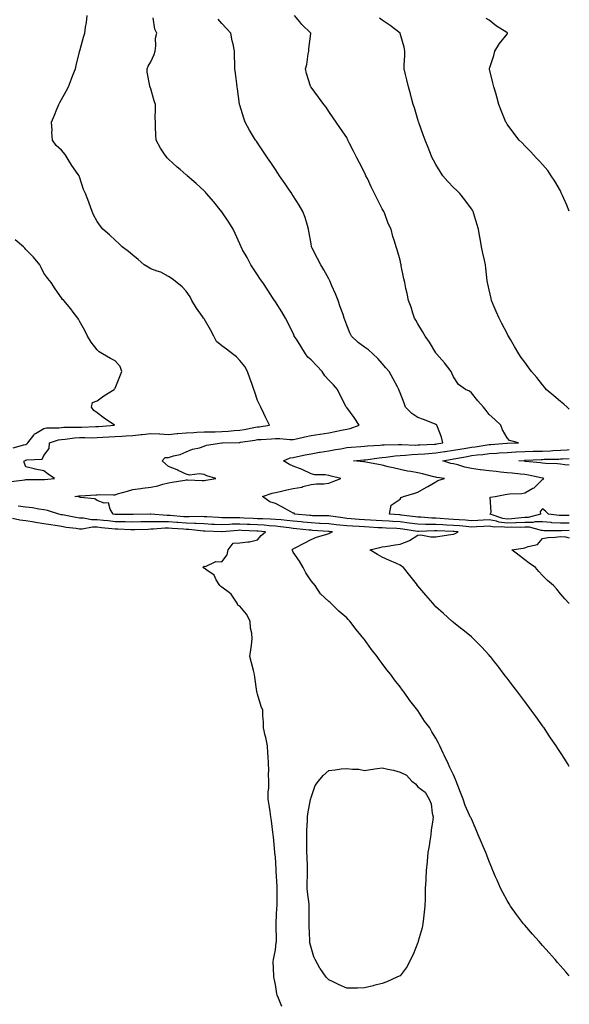
# Model space of a CAD drawing. Units: inches. Extents: x 1013363 to 1016003, y 7308458 to 7311098.
# Drawn here: x 1015695 to 1016003, y 7308807 to 7309360 of the extents above; entities that cross this region are included whole.
import ezdxf

# ---------------------------------------------------------------- set-up
doc = ezdxf.new("R2010")
doc.units = ezdxf.units.IN
doc.header["$MEASUREMENT"] = 0
doc.layers.add('Contour_10137308', color=7, linetype='Continuous', true_color=0x4470a4)

msp = doc.modelspace()

# ---------------------------------------------------------------- linework, layer by layer
at = {"layer": 'Contour_10137308'}
for points in [[(1015689.66, 7309100.31, 3194), (1015697.38, 7309101.25, 3194), (1015698.05, 7309101.3, 3194), (1015698.67, 7309101.3, 3194), (1015707.53, 7309101.4, 3194), (1015708.05, 7309101.41, 3194), (1015708.52, 7309101.45, 3194), (1015714.02, 7309101.92, 3194), (1015710.56, 7309104.43, 3194), (1015708.05, 7309106.22, 3194), (1015703.28, 7309107.15, 3194), (1015702.58, 7309107.39, 3194), (1015698.05, 7309108.48, 3194), (1015697.01, 7309110.88, 3194), (1015697, 7309111.92, 3194), (1015697.85, 7309112.12, 3194), (1015698.05, 7309112.17, 3194), (1015698.5, 7309112.37, 3194), (1015707.19, 7309112.78, 3194), (1015708.05, 7309114.94, 3194), (1015711.15, 7309118.82, 3194), (1015711.32, 7309121.92, 3194), (1015716.38, 7309123.59, 3194), (1015718.05, 7309123.83, 3194), (1015720.11, 7309123.98, 3194), (1015725.27, 7309124.7, 3194), (1015728.05, 7309124.87, 3194), (1015731.04, 7309124.91, 3194), (1015735.14, 7309124.83, 3194), (1015738.05, 7309124.87, 3194), (1015741.24, 7309125.11, 3194), (1015744.63, 7309125.34, 3194), (1015748.05, 7309125.6, 3194), (1015751.89, 7309125.76, 3194), (1015754.11, 7309125.86, 3194), (1015758.05, 7309126.01, 3194), (1015762.69, 7309126.56, 3194), (1015763.32, 7309126.65, 3194), (1015768.05, 7309127.16, 3194), (1015773.01, 7309126.96, 3194), (1015773.09, 7309126.96, 3194), (1015778.05, 7309126.71, 3194), (1015782.85, 7309127.12, 3194), (1015783.26, 7309127.13, 3194), (1015788.05, 7309127.51, 3194), (1015792.22, 7309127.75, 3194), (1015794.01, 7309127.88, 3194), (1015798.05, 7309128.12, 3194), (1015801.78, 7309128.19, 3194), (1015804.3, 7309128.17, 3194), (1015808.05, 7309128.24, 3194), (1015811.52, 7309128.45, 3194), (1015814.92, 7309128.8, 3194), (1015818.05, 7309129.01, 3194), (1015820.54, 7309129.43, 3194), (1015826.83, 7309130.7, 3194), (1015828.05, 7309130.92, 3194), (1015828.96, 7309131.01, 3194), (1015834.78, 7309131.92, 3194), (1015832.54, 7309136.41, 3194), (1015831.6, 7309138.37, 3194), (1015829.87, 7309141.92, 3194), (1015829.24, 7309143.11, 3194), (1015828.05, 7309145.71, 3194), (1015826.45, 7309150.32, 3194), (1015825.89, 7309151.92, 3194), (1015824.75, 7309155.22, 3194), (1015823.87, 7309157.74, 3194), (1015822.42, 7309161.92, 3194), (1015820.93, 7309164.8, 3194), (1015818.05, 7309168.25, 3194), (1015816.29, 7309170.16, 3194), (1015813.88, 7309171.92, 3194), (1015810.59, 7309174.46, 3194), (1015808.05, 7309176.45, 3194), (1015805, 7309178.87, 3194), (1015803.42, 7309181.92, 3194), (1015801.59, 7309185.46, 3194), (1015798.05, 7309191.52, 3194), (1015797.88, 7309191.75, 3194), (1015797.78, 7309191.92, 3194), (1015797.12, 7309192.85, 3194), (1015793.69, 7309197.56, 3194), (1015791.13, 7309201.92, 3194), (1015790.13, 7309204, 3194), (1015788.05, 7309207.16, 3194), (1015785.71, 7309209.58, 3194), (1015782.71, 7309211.92, 3194), (1015780.11, 7309213.98, 3194), (1015778.05, 7309215.37, 3194), (1015773.83, 7309217.7, 3194), (1015771.64, 7309218.33, 3194), (1015768.05, 7309219.73, 3194), (1015766.66, 7309220.53, 3194), (1015764.44, 7309221.92, 3194), (1015761.09, 7309224.96, 3194), (1015758.05, 7309227.26, 3194), (1015755.51, 7309229.38, 3194), (1015752.11, 7309231.92, 3194), (1015750.09, 7309233.96, 3194), (1015748.05, 7309235.8, 3194), (1015744.86, 7309238.73, 3194), (1015741.28, 7309241.92, 3194), (1015739.82, 7309243.69, 3194), (1015738.05, 7309246.3, 3194), (1015736.03, 7309249.9, 3194), (1015735.21, 7309251.92, 3194), (1015733.51, 7309256.46, 3194), (1015733.26, 7309257.13, 3194), (1015731.47, 7309261.92, 3194), (1015730.36, 7309264.23, 3194), (1015728.05, 7309271.33, 3194), (1015727.89, 7309271.76, 3194), (1015727.82, 7309271.92, 3194), (1015727.29, 7309272.68, 3194), (1015723.76, 7309277.63, 3194), (1015721.23, 7309281.92, 3194), (1015719.96, 7309283.83, 3194), (1015718.05, 7309286.18, 3194), (1015715.08, 7309288.95, 3194), (1015712.97, 7309291.92, 3194), (1015712.57, 7309296.44, 3194), (1015712.68, 7309297.29, 3194), (1015712.41, 7309301.92, 3194), (1015714.1, 7309305.87, 3194), (1015715.42, 7309309.29, 3194), (1015716.49, 7309311.92, 3194), (1015717.03, 7309312.94, 3194), (1015718.05, 7309314.72, 3194), (1015720.65, 7309319.32, 3194), (1015721.85, 7309321.92, 3194), (1015723.67, 7309326.3, 3194), (1015724.43, 7309328.3, 3194), (1015725.85, 7309331.92, 3194), (1015726.23, 7309333.74, 3194), (1015728.05, 7309341.43, 3194), (1015728.16, 7309341.92, 3194), (1015728.22, 7309342.09, 3194), (1015730.34, 7309349.63, 3194), (1015731.11, 7309351.92, 3194), (1015731.52, 7309355.39, 3194), (1015732.03, 7309357.94, 3194), (1015732.43, 7309361.92, 3194)], [(1016003, 7308940.17, 3193), (1016002.01, 7308941.92, 3193), (1016000.44, 7308944.31, 3193), (1015998.05, 7308948.07, 3193), (1015996.55, 7308950.42, 3193), (1015995.62, 7308951.92, 3193), (1015992.54, 7308956.41, 3193), (1015990.46, 7308959.51, 3193), (1015988.83, 7308961.92, 3193), (1015988.51, 7308962.38, 3193), (1015988.05, 7308963.01, 3193), (1015984.33, 7308968.2, 3193), (1015981.68, 7308971.92, 3193), (1015980.13, 7308974, 3193), (1015978.05, 7308976.8, 3193), (1015975.86, 7308979.73, 3193), (1015974.2, 7308981.92, 3193), (1015971.54, 7308985.41, 3193), (1015968.05, 7308989.92, 3193), (1015967.18, 7308991.05, 3193), (1015966.51, 7308991.92, 3193), (1015962.81, 7308996.68, 3193), (1015961.01, 7308998.96, 3193), (1015958.69, 7309001.92, 3193), (1015958.41, 7309002.28, 3193), (1015958.05, 7309002.72, 3193), (1015953.64, 7309007.51, 3193), (1015949.31, 7309011.92, 3193), (1015948.68, 7309012.55, 3193), (1015948.05, 7309013.13, 3193), (1015943.19, 7309017.06, 3193), (1015941.98, 7309017.99, 3193), (1015938.05, 7309021.06, 3193), (1015937.6, 7309021.47, 3193), (1015937.09, 7309021.92, 3193), (1015932.3, 7309026.17, 3193), (1015928.05, 7309029.89, 3193), (1015927.12, 7309030.99, 3193), (1015926.34, 7309031.92, 3193), (1015922.53, 7309036.4, 3193), (1015918.05, 7309041.71, 3193), (1015917.95, 7309041.82, 3193), (1015917.88, 7309041.92, 3193), (1015917.25, 7309042.72, 3193), (1015913.55, 7309047.42, 3193), (1015909.92, 7309051.92, 3193), (1015908.91, 7309052.78, 3193), (1015908.05, 7309053.28, 3193), (1015905.55, 7309054.42, 3193), (1015902.11, 7309055.98, 3193), (1015898.05, 7309057.82, 3193), (1015895.34, 7309059.21, 3193), (1015890.96, 7309061.92, 3193), (1015896.75, 7309063.22, 3193), (1015898.05, 7309063.49, 3193), (1015899.91, 7309063.78, 3193), (1015905.28, 7309064.69, 3193), (1015908.05, 7309065.08, 3193), (1015913.02, 7309066.95, 3193), (1015913.26, 7309067.13, 3193), (1015918.05, 7309070.2, 3193), (1015919.68, 7309070.29, 3193), (1015925.28, 7309069.15, 3193), (1015928.05, 7309069.23, 3193), (1015930.38, 7309069.59, 3193), (1015936.6, 7309070.47, 3193), (1015938.05, 7309070.69, 3193), (1015938.99, 7309070.98, 3193), (1015940.67, 7309071.92, 3193), (1015938.31, 7309072.18, 3193), (1015938.05, 7309072.2, 3193), (1015937.76, 7309072.21, 3193), (1015928.65, 7309072.52, 3193), (1015928.05, 7309072.55, 3193), (1015927.41, 7309072.56, 3193), (1015918.32, 7309072.19, 3193), (1015918.05, 7309072.2, 3193), (1015917.73, 7309072.24, 3193), (1015909.66, 7309073.53, 3193), (1015908.05, 7309073.76, 3193), (1015906.12, 7309073.85, 3193), (1015900.19, 7309074.06, 3193), (1015898.05, 7309074.18, 3193), (1015895.66, 7309074.31, 3193), (1015890.71, 7309074.58, 3193), (1015888.05, 7309074.73, 3193), (1015885.05, 7309074.92, 3193), (1015881.23, 7309075.1, 3193), (1015878.05, 7309075.31, 3193), (1015874.19, 7309075.78, 3193), (1015872.12, 7309075.99, 3193), (1015868.05, 7309076.52, 3193), (1015863.24, 7309076.73, 3193), (1015862.89, 7309076.76, 3193), (1015858.05, 7309076.97, 3193), (1015853.55, 7309077.42, 3193), (1015852.45, 7309077.52, 3193), (1015848.05, 7309077.95, 3193), (1015844.5, 7309078.37, 3193), (1015841.33, 7309078.64, 3193), (1015838.05, 7309079.01, 3193), (1015835.3, 7309079.17, 3193), (1015830.74, 7309079.23, 3193), (1015828.05, 7309079.38, 3193), (1015825.63, 7309079.5, 3193), (1015820.25, 7309079.72, 3193), (1015818.05, 7309079.83, 3193), (1015815.9, 7309079.77, 3193), (1015810.04, 7309079.93, 3193), (1015808.05, 7309079.87, 3193), (1015806.09, 7309079.96, 3193), (1015799.55, 7309080.42, 3193), (1015798.05, 7309080.48, 3193), (1015796.68, 7309080.55, 3193), (1015789.64, 7309080.33, 3193), (1015788.05, 7309080.4, 3193), (1015786.62, 7309080.49, 3193), (1015778.89, 7309081.08, 3193), (1015778.05, 7309081.14, 3193), (1015777.27, 7309081.14, 3193), (1015768.13, 7309081.92, 3193), (1015768.05, 7309081.97, 3193), (1015768, 7309081.97, 3193), (1015767.72, 7309081.92, 3193), (1015758.26, 7309081.71, 3193), (1015758.05, 7309081.71, 3193), (1015757.84, 7309081.71, 3193), (1015748.17, 7309081.8, 3193), (1015748.05, 7309081.8, 3193), (1015747.94, 7309081.81, 3193), (1015747.05, 7309081.92, 3193), (1015745.25, 7309084.72, 3193), (1015744.35, 7309088.22, 3193), (1015741.93, 7309088.04, 3193), (1015738.05, 7309089.63, 3193), (1015736.65, 7309090.52, 3193), (1015728.67, 7309091.3, 3193), (1015728.05, 7309091.49, 3193), (1015727.73, 7309091.6, 3193), (1015725.41, 7309091.92, 3193), (1015727.77, 7309092.2, 3193), (1015728.05, 7309092.24, 3193), (1015728.4, 7309092.27, 3193), (1015737.21, 7309092.76, 3193), (1015738.05, 7309092.83, 3193), (1015739.04, 7309092.91, 3193), (1015747.21, 7309092.76, 3193), (1015748.05, 7309092.84, 3193), (1015749.37, 7309093.24, 3193), (1015755.1, 7309094.87, 3193), (1015758.05, 7309095.81, 3193), (1015762.45, 7309096.32, 3193), (1015763.51, 7309096.46, 3193), (1015768.05, 7309096.99, 3193), (1015772.06, 7309097.91, 3193), (1015774.85, 7309098.72, 3193), (1015778.05, 7309099.53, 3193), (1015780.07, 7309099.9, 3193), (1015787.17, 7309101.04, 3193), (1015788.05, 7309101.2, 3193), (1015788.7, 7309101.27, 3193), (1015796.95, 7309100.82, 3193), (1015798.05, 7309100.89, 3193), (1015798.93, 7309101.04, 3193), (1015804.68, 7309101.92, 3193), (1015799.54, 7309103.41, 3193), (1015798.05, 7309104.14, 3193), (1015795.41, 7309104.56, 3193), (1015789.92, 7309103.8, 3193), (1015788.05, 7309104.44, 3193), (1015783.49, 7309106.48, 3193), (1015782.9, 7309106.77, 3193), (1015778.05, 7309108.6, 3193), (1015776.3, 7309110.17, 3193), (1015774.52, 7309111.92, 3193), (1015776.21, 7309113.76, 3193), (1015778.05, 7309113.8, 3193), (1015780.78, 7309114.65, 3193), (1015784.58, 7309115.39, 3193), (1015788.05, 7309116.93, 3193), (1015791.54, 7309118.43, 3193), (1015795.37, 7309119.24, 3193), (1015798.05, 7309120.08, 3193), (1015799.34, 7309120.63, 3193), (1015808.02, 7309121.89, 3193), (1015808.05, 7309121.9, 3193), (1015808.07, 7309121.9, 3193), (1015808.27, 7309121.92, 3193), (1015817.78, 7309122.19, 3193), (1015818.05, 7309122.21, 3193), (1015818.4, 7309122.27, 3193), (1015826.52, 7309123.45, 3193), (1015828.05, 7309123.74, 3193), (1015830.05, 7309123.92, 3193), (1015835.81, 7309124.16, 3193), (1015838.05, 7309124.4, 3193), (1015840.59, 7309124.46, 3193), (1015846.17, 7309123.8, 3193), (1015848.05, 7309123.85, 3193), (1015850.55, 7309124.42, 3193), (1015854.6, 7309125.37, 3193), (1015858.05, 7309126.13, 3193), (1015862.93, 7309126.8, 3193), (1015863.16, 7309126.81, 3193), (1015868.05, 7309127.6, 3193), (1015871.59, 7309128.38, 3193), (1015875.14, 7309129.01, 3193), (1015878.05, 7309129.6, 3193), (1015879.93, 7309130.04, 3193), (1015884.99, 7309131.92, 3193), (1015882.26, 7309136.13, 3193), (1015878.05, 7309141.71, 3193), (1015877.94, 7309141.81, 3193), (1015877.87, 7309141.92, 3193), (1015877.72, 7309142.25, 3193), (1015874.56, 7309148.43, 3193), (1015872.98, 7309151.92, 3193), (1015870.59, 7309154.46, 3193), (1015868.05, 7309157.16, 3193), (1015865.76, 7309159.63, 3193), (1015864.38, 7309161.92, 3193), (1015861.24, 7309165.11, 3193), (1015858.05, 7309168.53, 3193), (1015856.22, 7309170.09, 3193), (1015854.95, 7309171.92, 3193), (1015852.39, 7309176.26, 3193), (1015849.8, 7309180.17, 3193), (1015848.67, 7309181.92, 3193), (1015848.5, 7309182.37, 3193), (1015848.05, 7309183.35, 3193), (1015845.25, 7309189.12, 3193), (1015843.67, 7309191.92, 3193), (1015841.62, 7309195.49, 3193), (1015838.05, 7309201.12, 3193), (1015837.72, 7309201.59, 3193), (1015837.52, 7309201.92, 3193), (1015836.48, 7309203.49, 3193), (1015833.74, 7309207.61, 3193), (1015830.9, 7309211.92, 3193), (1015829.77, 7309213.64, 3193), (1015828.05, 7309216.27, 3193), (1015825.79, 7309219.66, 3193), (1015824.35, 7309221.92, 3193), (1015822.11, 7309225.98, 3193), (1015819.63, 7309230.34, 3193), (1015818.74, 7309231.92, 3193), (1015818.56, 7309232.43, 3193), (1015818.05, 7309233.62, 3193), (1015815.55, 7309239.42, 3193), (1015814.29, 7309241.92, 3193), (1015811.92, 7309245.79, 3193), (1015808.05, 7309251.7, 3193), (1015807.96, 7309251.83, 3193), (1015807.88, 7309251.92, 3193), (1015807.12, 7309252.85, 3193), (1015803.46, 7309257.33, 3193), (1015799.44, 7309261.92, 3193), (1015798.78, 7309262.65, 3193), (1015798.05, 7309263.43, 3193), (1015793.61, 7309267.48, 3193), (1015788.57, 7309271.92, 3193), (1015788.29, 7309272.16, 3193), (1015788.05, 7309272.37, 3193), (1015784.52, 7309275.45, 3193), (1015782.95, 7309276.82, 3193), (1015778.05, 7309281.21, 3193), (1015777.67, 7309281.54, 3193), (1015777.28, 7309281.92, 3193), (1015775.87, 7309284.1, 3193), (1015773.61, 7309287.48, 3193), (1015771.06, 7309291.92, 3193), (1015771, 7309294.87, 3193), (1015770.76, 7309299.21, 3193), (1015770.69, 7309301.92, 3193), (1015770.62, 7309304.49, 3193), (1015770.76, 7309309.21, 3193), (1015770.7, 7309311.92, 3193), (1015770.04, 7309313.91, 3193), (1015768.05, 7309320.79, 3193), (1015767.74, 7309321.61, 3193), (1015767.65, 7309321.92, 3193), (1015767.66, 7309322.31, 3193), (1015766.12, 7309329.99, 3193), (1015766.14, 7309331.92, 3193), (1015766.63, 7309333.34, 3193), (1015768.05, 7309335.78, 3193), (1015770.06, 7309339.91, 3193), (1015770.48, 7309341.92, 3193), (1015770.95, 7309344.82, 3193), (1015770.76, 7309349.21, 3193), (1015771.48, 7309351.92, 3193), (1015770.29, 7309354.16, 3193), (1015769.46, 7309360.51, 3193)], [(1016003, 7309072.75, 3192), (1015998.61, 7309072.48, 3192), (1015998.05, 7309072.47, 3192), (1015997.46, 7309072.51, 3192), (1015988.73, 7309072.6, 3192), (1015988.05, 7309072.65, 3192), (1015987.32, 7309072.65, 3192), (1015980.65, 7309074.52, 3192), (1015978.05, 7309074.52, 3192), (1015975.58, 7309074.39, 3192), (1015970.65, 7309074.52, 3192), (1015968.05, 7309074.4, 3192), (1015965.19, 7309074.78, 3192), (1015960.76, 7309074.63, 3192), (1015958.05, 7309075.16, 3192), (1015954.94, 7309075.03, 3192), (1015950.93, 7309074.8, 3192), (1015948.05, 7309074.66, 3192), (1015945.05, 7309074.92, 3192), (1015941.45, 7309075.32, 3192), (1015938.05, 7309075.59, 3192), (1015934.16, 7309075.81, 3192), (1015932.01, 7309075.88, 3192), (1015928.05, 7309076.11, 3192), (1015923.77, 7309076.2, 3192), (1015922.26, 7309076.13, 3192), (1015918.05, 7309076.24, 3192), (1015913.07, 7309076.94, 3192), (1015913.03, 7309076.94, 3192), (1015908.05, 7309077.61, 3192), (1015903.97, 7309077.84, 3192), (1015901.99, 7309077.98, 3192), (1015898.05, 7309078.2, 3192), (1015894.53, 7309078.4, 3192), (1015891.36, 7309078.61, 3192), (1015888.05, 7309078.8, 3192), (1015885.12, 7309078.99, 3192), (1015880.64, 7309079.33, 3192), (1015878.05, 7309079.5, 3192), (1015875.89, 7309079.76, 3192), (1015869.21, 7309080.76, 3192), (1015868.05, 7309080.9, 3192), (1015867.08, 7309080.95, 3192), (1015858.91, 7309081.06, 3192), (1015858.05, 7309081.1, 3192), (1015857.31, 7309081.18, 3192), (1015848.99, 7309081.92, 3192), (1015848.51, 7309082.38, 3192), (1015848.05, 7309082.5, 3192), (1015846.78, 7309083.19, 3192), (1015842.03, 7309085.9, 3192), (1015838.05, 7309087.88, 3192), (1015835, 7309088.87, 3192), (1015830.72, 7309091.92, 3192), (1015836.32, 7309093.65, 3192), (1015838.05, 7309094.04, 3192), (1015840.79, 7309094.66, 3192), (1015844.46, 7309095.51, 3192), (1015848.05, 7309096.31, 3192), (1015852.89, 7309097.08, 3192), (1015853.51, 7309097.38, 3192), (1015858.05, 7309098.65, 3192), (1015861.03, 7309098.94, 3192), (1015865.15, 7309099.02, 3192), (1015868.05, 7309099.25, 3192), (1015869.89, 7309100.08, 3192), (1015874.74, 7309101.92, 3192), (1015869.32, 7309103.19, 3192), (1015868.05, 7309103.58, 3192), (1015866.03, 7309103.94, 3192), (1015860.15, 7309104.02, 3192), (1015858.05, 7309104.59, 3192), (1015853.07, 7309106.9, 3192), (1015853.04, 7309106.91, 3192), (1015848.05, 7309108.89, 3192), (1015845.91, 7309109.78, 3192), (1015842.56, 7309111.92, 3192), (1015846.38, 7309113.59, 3192), (1015848.05, 7309113.77, 3192), (1015850.38, 7309114.25, 3192), (1015854.82, 7309115.15, 3192), (1015858.05, 7309115.84, 3192), (1015862.77, 7309116.64, 3192), (1015863.22, 7309116.75, 3192), (1015868.05, 7309117.43, 3192), (1015871.78, 7309118.19, 3192), (1015874.8, 7309118.67, 3192), (1015878.05, 7309119.28, 3192), (1015880.49, 7309119.48, 3192), (1015886.06, 7309119.93, 3192), (1015888.05, 7309120.09, 3192), (1015889.7, 7309120.27, 3192), (1015896.85, 7309120.72, 3192), (1015898.05, 7309120.85, 3192), (1015899.05, 7309120.92, 3192), (1015907.09, 7309120.96, 3192), (1015908.05, 7309121.02, 3192), (1015908.91, 7309121.06, 3192), (1015916.87, 7309120.74, 3192), (1015918.05, 7309120.78, 3192), (1015919.11, 7309120.86, 3192), (1015927.39, 7309121.26, 3192), (1015928.05, 7309121.3, 3192), (1015928.58, 7309121.39, 3192), (1015932.01, 7309121.92, 3192), (1015931.26, 7309125.13, 3192), (1015928.98, 7309130.99, 3192), (1015928.69, 7309131.92, 3192), (1015928.31, 7309132.18, 3192), (1015928.05, 7309132.32, 3192), (1015927.39, 7309132.58, 3192), (1015921.12, 7309134.99, 3192), (1015918.05, 7309136.27, 3192), (1015914.53, 7309138.4, 3192), (1015911.09, 7309141.92, 3192), (1015910.27, 7309144.14, 3192), (1015908.05, 7309150.07, 3192), (1015907.55, 7309151.42, 3192), (1015907.37, 7309151.92, 3192), (1015906.52, 7309153.45, 3192), (1015904.08, 7309157.95, 3192), (1015901.81, 7309161.92, 3192), (1015900.11, 7309163.98, 3192), (1015898.05, 7309166.46, 3192), (1015895.46, 7309169.33, 3192), (1015892.64, 7309171.92, 3192), (1015890.24, 7309174.11, 3192), (1015888.05, 7309175.73, 3192), (1015884.43, 7309178.3, 3192), (1015880.75, 7309181.92, 3192), (1015879.83, 7309183.7, 3192), (1015878.05, 7309188.08, 3192), (1015877.06, 7309190.93, 3192), (1015876.73, 7309191.92, 3192), (1015876.01, 7309193.96, 3192), (1015874.47, 7309198.34, 3192), (1015873.21, 7309201.92, 3192), (1015871.77, 7309205.64, 3192), (1015869.78, 7309210.19, 3192), (1015869.06, 7309211.92, 3192), (1015868.73, 7309212.6, 3192), (1015868.05, 7309213.95, 3192), (1015865.25, 7309219.12, 3192), (1015863.53, 7309221.92, 3192), (1015861.65, 7309225.52, 3192), (1015858.63, 7309231.34, 3192), (1015858.32, 7309231.92, 3192), (1015858.29, 7309232.16, 3192), (1015858.05, 7309233.66, 3192), (1015856.9, 7309240.77, 3192), (1015856.7, 7309241.92, 3192), (1015856.05, 7309243.92, 3192), (1015854.69, 7309248.56, 3192), (1015853.48, 7309251.92, 3192), (1015851.43, 7309255.3, 3192), (1015848.05, 7309260.6, 3192), (1015847.54, 7309261.41, 3192), (1015847.2, 7309261.92, 3192), (1015845.43, 7309264.54, 3192), (1015843.51, 7309267.38, 3192), (1015840.42, 7309271.92, 3192), (1015839.47, 7309273.34, 3192), (1015838.05, 7309275.45, 3192), (1015835.45, 7309279.32, 3192), (1015833.68, 7309281.92, 3192), (1015831.44, 7309285.31, 3192), (1015828.05, 7309290.33, 3192), (1015827.41, 7309291.28, 3192), (1015826.96, 7309291.92, 3192), (1015825.26, 7309294.71, 3192), (1015823.55, 7309297.42, 3192), (1015821.11, 7309301.92, 3192), (1015820.28, 7309304.15, 3192), (1015818.05, 7309311.56, 3192), (1015817.96, 7309311.83, 3192), (1015817.94, 7309311.92, 3192), (1015817.92, 7309312.05, 3192), (1015816.79, 7309320.66, 3192), (1015816.62, 7309321.92, 3192), (1015816.42, 7309323.55, 3192), (1015815.59, 7309329.46, 3192), (1015815.3, 7309331.92, 3192), (1015815.21, 7309334.76, 3192), (1015815.1, 7309338.97, 3192), (1015815.01, 7309341.92, 3192), (1015814.28, 7309345.69, 3192), (1015813.87, 7309347.74, 3192), (1015813.09, 7309351.92, 3192), (1015810.64, 7309354.51, 3192), (1015808.05, 7309357.33, 3192), (1015805.91, 7309359.78, 3192)], [(1016003, 7309076.92, 3191), (1015998.05, 7309076.77, 3191), (1015993.23, 7309077.1, 3191), (1015992.82, 7309077.15, 3191), (1015988.05, 7309077.52, 3191), (1015983.66, 7309077.53, 3191), (1015982.71, 7309077.26, 3191), (1015978.05, 7309077.27, 3191), (1015973.15, 7309077.02, 3191), (1015972.97, 7309077, 3191), (1015968.05, 7309076.78, 3191), (1015963.51, 7309077.38, 3191), (1015962.08, 7309077.89, 3191), (1015958.05, 7309078.68, 3191), (1015954.65, 7309078.52, 3191), (1015951.57, 7309078.4, 3191), (1015948.05, 7309078.24, 3191), (1015944.66, 7309078.53, 3191), (1015941.25, 7309078.72, 3191), (1015938.05, 7309078.97, 3191), (1015935.26, 7309079.13, 3191), (1015930.45, 7309079.52, 3191), (1015928.05, 7309079.65, 3191), (1015925.83, 7309079.7, 3191), (1015919.75, 7309080.22, 3191), (1015918.05, 7309080.26, 3191), (1015916.59, 7309080.46, 3191), (1015908.56, 7309081.41, 3191), (1015908.05, 7309081.48, 3191), (1015907.63, 7309081.5, 3191), (1015902.08, 7309081.92, 3191), (1015903.05, 7309086.92, 3191), (1015908.05, 7309090.35, 3191), (1015908.67, 7309091.3, 3191), (1015909.9, 7309091.92, 3191), (1015916.32, 7309093.65, 3191), (1015918.05, 7309094.23, 3191), (1015922.9, 7309097.07, 3191), (1015923.6, 7309097.47, 3191), (1015928.05, 7309100.06, 3191), (1015929.23, 7309100.74, 3191), (1015932.93, 7309101.92, 3191), (1015928.68, 7309102.55, 3191), (1015928.05, 7309102.72, 3191), (1015927.01, 7309102.96, 3191), (1015920.66, 7309104.53, 3191), (1015918.05, 7309105.08, 3191), (1015914.14, 7309105.83, 3191), (1015912.27, 7309106.14, 3191), (1015908.05, 7309106.98, 3191), (1015904.11, 7309107.98, 3191), (1015901.42, 7309108.55, 3191), (1015898.05, 7309109.35, 3191), (1015895.87, 7309109.74, 3191), (1015888.83, 7309111.14, 3191), (1015888.05, 7309111.29, 3191), (1015887.44, 7309111.31, 3191), (1015881.92, 7309111.92, 3191), (1015887.6, 7309112.37, 3191), (1015888.05, 7309112.41, 3191), (1015888.6, 7309112.47, 3191), (1015896.36, 7309113.61, 3191), (1015898.05, 7309113.78, 3191), (1015900.06, 7309113.93, 3191), (1015905.33, 7309114.64, 3191), (1015908.05, 7309114.83, 3191), (1015911.1, 7309114.97, 3191), (1015914.58, 7309115.39, 3191), (1015918.05, 7309115.51, 3191), (1015921.94, 7309115.81, 3191), (1015923.97, 7309116, 3191), (1015928.05, 7309116.29, 3191), (1015932.9, 7309117.07, 3191), (1015933.26, 7309117.13, 3191), (1015938.05, 7309117.89, 3191), (1015941.48, 7309118.49, 3191), (1015945.18, 7309119.05, 3191), (1015948.05, 7309119.54, 3191), (1015950.18, 7309119.79, 3191), (1015956.94, 7309120.81, 3191), (1015958.05, 7309120.95, 3191), (1015958.96, 7309121.01, 3191), (1015967.87, 7309121.74, 3191), (1015968.05, 7309121.75, 3191), (1015968.21, 7309121.76, 3191), (1015974.55, 7309121.92, 3191), (1015969.4, 7309123.27, 3191), (1015968.05, 7309124.76, 3191), (1015965.45, 7309129.32, 3191), (1015964.62, 7309131.92, 3191), (1015961.26, 7309135.13, 3191), (1015958.05, 7309137.96, 3191), (1015956.25, 7309140.12, 3191), (1015954.77, 7309141.92, 3191), (1015951.74, 7309145.61, 3191), (1015948.05, 7309150.02, 3191), (1015947.01, 7309150.88, 3191), (1015944.77, 7309151.92, 3191), (1015940.85, 7309154.72, 3191), (1015938.05, 7309159.08, 3191), (1015937.11, 7309160.98, 3191), (1015936.66, 7309161.92, 3191), (1015932.96, 7309166.83, 3191), (1015931.44, 7309168.53, 3191), (1015928.45, 7309171.92, 3191), (1015928.29, 7309172.16, 3191), (1015928.05, 7309172.54, 3191), (1015924.55, 7309178.42, 3191), (1015922.01, 7309181.92, 3191), (1015920.65, 7309184.52, 3191), (1015918.05, 7309188.82, 3191), (1015916.93, 7309190.8, 3191), (1015916.19, 7309191.92, 3191), (1015915.24, 7309194.73, 3191), (1015914.2, 7309198.07, 3191), (1015912.78, 7309201.92, 3191), (1015911.96, 7309205.83, 3191), (1015911.34, 7309208.63, 3191), (1015910.64, 7309211.92, 3191), (1015910.21, 7309214.08, 3191), (1015908.72, 7309221.25, 3191), (1015908.6, 7309221.92, 3191), (1015908.51, 7309222.38, 3191), (1015908.05, 7309224.49, 3191), (1015906.37, 7309230.24, 3191), (1015905.76, 7309231.92, 3191), (1015904.87, 7309235.1, 3191), (1015903.95, 7309237.82, 3191), (1015902.97, 7309241.92, 3191), (1015901.32, 7309245.19, 3191), (1015899.4, 7309250.57, 3191), (1015898.84, 7309251.92, 3191), (1015898.53, 7309252.4, 3191), (1015898.05, 7309253.31, 3191), (1015895.08, 7309258.95, 3191), (1015893.69, 7309261.92, 3191), (1015891.83, 7309265.7, 3191), (1015889.66, 7309270.31, 3191), (1015888.89, 7309271.92, 3191), (1015888.64, 7309272.51, 3191), (1015888.05, 7309273.8, 3191), (1015885.3, 7309279.17, 3191), (1015883.83, 7309281.92, 3191), (1015881.88, 7309285.75, 3191), (1015879.5, 7309290.47, 3191), (1015878.75, 7309291.92, 3191), (1015878.05, 7309293.33, 3191), (1015874.61, 7309298.48, 3191), (1015872.21, 7309301.92, 3191), (1015870.53, 7309304.4, 3191), (1015868.05, 7309308.07, 3191), (1015866.49, 7309310.36, 3191), (1015865.29, 7309311.92, 3191), (1015862.23, 7309316.1, 3191), (1015858.05, 7309321.6, 3191), (1015857.93, 7309321.8, 3191), (1015857.85, 7309321.92, 3191), (1015857.8, 7309322.17, 3191), (1015855.52, 7309329.39, 3191), (1015855.01, 7309331.92, 3191), (1015855.61, 7309334.36, 3191), (1015856.43, 7309340.3, 3191), (1015856.76, 7309341.92, 3191), (1015856.83, 7309343.14, 3191), (1015857.98, 7309351.85, 3191), (1015857.98, 7309351.92, 3191), (1015852.89, 7309356.76, 3191), (1015851.73, 7309358.24, 3191), (1015848.73, 7309361.92, 3191)], [(1016003, 7309140.86, 3190), (1016001.86, 7309141.92, 3190), (1015999.87, 7309143.74, 3190), (1015998.05, 7309145.15, 3190), (1015994.39, 7309148.26, 3190), (1015990.05, 7309151.92, 3190), (1015989.21, 7309153.08, 3190), (1015988.05, 7309154.52, 3190), (1015984.74, 7309158.61, 3190), (1015981.75, 7309161.92, 3190), (1015980.25, 7309164.12, 3190), (1015978.05, 7309167.2, 3190), (1015976.04, 7309169.91, 3190), (1015974.71, 7309171.92, 3190), (1015972.23, 7309176.1, 3190), (1015969.99, 7309179.98, 3190), (1015968.86, 7309181.92, 3190), (1015968.57, 7309182.44, 3190), (1015968.05, 7309183.38, 3190), (1015965.09, 7309188.96, 3190), (1015963.56, 7309191.92, 3190), (1015961.91, 7309195.78, 3190), (1015960.34, 7309199.63, 3190), (1015959.39, 7309201.92, 3190), (1015959.16, 7309203.03, 3190), (1015958.05, 7309207.84, 3190), (1015957.29, 7309211.16, 3190), (1015957.12, 7309211.92, 3190), (1015956.98, 7309212.99, 3190), (1015956.23, 7309220.1, 3190), (1015955.96, 7309221.92, 3190), (1015955.4, 7309224.57, 3190), (1015954.52, 7309228.39, 3190), (1015953.81, 7309231.92, 3190), (1015952.88, 7309236.75, 3190), (1015952.82, 7309237.15, 3190), (1015951.95, 7309241.92, 3190), (1015951.1, 7309244.97, 3190), (1015949.47, 7309250.5, 3190), (1015949.07, 7309251.92, 3190), (1015948.67, 7309252.54, 3190), (1015948.05, 7309253.36, 3190), (1015944.45, 7309258.32, 3190), (1015941.52, 7309261.92, 3190), (1015939.8, 7309263.67, 3190), (1015938.05, 7309265.35, 3190), (1015934.85, 7309268.72, 3190), (1015932.1, 7309271.92, 3190), (1015930.48, 7309274.35, 3190), (1015928.05, 7309278.19, 3190), (1015926.7, 7309280.57, 3190), (1015926, 7309281.92, 3190), (1015924.69, 7309285.28, 3190), (1015923.81, 7309287.68, 3190), (1015922.03, 7309291.92, 3190), (1015921.05, 7309294.92, 3190), (1015918.73, 7309301.24, 3190), (1015918.5, 7309301.92, 3190), (1015918.4, 7309302.27, 3190), (1015918.05, 7309303.4, 3190), (1015916.1, 7309309.97, 3190), (1015915.41, 7309311.92, 3190), (1015914.49, 7309315.48, 3190), (1015913.94, 7309317.81, 3190), (1015912.8, 7309321.92, 3190), (1015911.86, 7309325.73, 3190), (1015911.13, 7309328.84, 3190), (1015910.39, 7309331.92, 3190), (1015910.36, 7309334.23, 3190), (1015910.67, 7309339.3, 3190), (1015910.64, 7309341.92, 3190), (1015910.32, 7309344.19, 3190), (1015908.05, 7309351.68, 3190), (1015907.99, 7309351.86, 3190), (1015907.99, 7309351.92, 3190), (1015902.41, 7309356.28, 3190), (1015898.05, 7309359.21, 3190), (1015896.46, 7309360.33, 3190)], [(1016003, 7309251.99, 3189), (1016001.55, 7309255.42, 3189), (1015999.19, 7309260.78, 3189), (1015998.7, 7309261.92, 3189), (1015998.51, 7309262.38, 3189), (1015998.05, 7309263.37, 3189), (1015994.96, 7309268.83, 3189), (1015992.9, 7309271.92, 3189), (1015990.96, 7309274.83, 3189), (1015988.05, 7309278.21, 3189), (1015986.29, 7309280.16, 3189), (1015984.49, 7309281.92, 3189), (1015981.43, 7309285.3, 3189), (1015978.05, 7309288.69, 3189), (1015976.48, 7309290.35, 3189), (1015974.83, 7309291.92, 3189), (1015971.86, 7309295.73, 3189), (1015968.05, 7309300.89, 3189), (1015967.67, 7309301.54, 3189), (1015967.45, 7309301.92, 3189), (1015967.07, 7309302.9, 3189), (1015964.73, 7309308.6, 3189), (1015963.53, 7309311.92, 3189), (1015962.29, 7309316.16, 3189), (1015961.71, 7309318.26, 3189), (1015960.68, 7309321.92, 3189), (1015960.17, 7309324.04, 3189), (1015958.19, 7309331.78, 3189), (1015958.16, 7309331.92, 3189), (1015958.2, 7309332.07, 3189), (1015960.57, 7309339.4, 3189), (1015961.2, 7309341.92, 3189), (1015963.82, 7309346.15, 3189), (1015968.05, 7309351.47, 3189), (1015968.25, 7309351.72, 3189), (1015968.33, 7309351.92, 3189), (1015968.2, 7309352.07, 3189), (1015968.05, 7309352.15, 3189), (1015967.35, 7309352.62, 3189), (1015962.1, 7309355.97, 3189), (1015958.05, 7309359.29, 3189), (1015956.4, 7309360.27, 3189)], [(1015690.84, 7309119.13, 3195), (1015696.94, 7309120.81, 3195), (1015698.05, 7309121.1, 3195), (1015698.62, 7309121.35, 3195), (1015699.01, 7309121.92, 3195), (1015702.47, 7309126.34, 3195), (1015702.93, 7309127.04, 3195), (1015703.32, 7309127.19, 3195), (1015708.05, 7309129.99, 3195), (1015709.65, 7309130.32, 3195), (1015716.54, 7309130.41, 3195), (1015718.05, 7309130.63, 3195), (1015719.25, 7309130.72, 3195), (1015726.8, 7309130.67, 3195), (1015728.05, 7309130.75, 3195), (1015729.21, 7309130.76, 3195), (1015737.24, 7309131.11, 3195), (1015738.05, 7309131.12, 3195), (1015738.79, 7309131.18, 3195), (1015747.67, 7309131.92, 3195), (1015742.01, 7309135.88, 3195), (1015738.05, 7309138.83, 3195), (1015736.19, 7309140.06, 3195), (1015734.74, 7309141.92, 3195), (1015735.34, 7309144.63, 3195), (1015738.05, 7309145.45, 3195), (1015741.67, 7309148.3, 3195), (1015747.48, 7309151.92, 3195), (1015747.72, 7309152.25, 3195), (1015748.05, 7309152.59, 3195), (1015750.74, 7309159.23, 3195), (1015751.83, 7309161.92, 3195), (1015750.96, 7309164.83, 3195), (1015748.05, 7309167.96, 3195), (1015745.53, 7309169.4, 3195), (1015740.98, 7309171.92, 3195), (1015739.18, 7309173.05, 3195), (1015738.05, 7309174.08, 3195), (1015734.57, 7309178.44, 3195), (1015732.54, 7309181.92, 3195), (1015731.07, 7309184.94, 3195), (1015728.05, 7309190.32, 3195), (1015727.47, 7309191.34, 3195), (1015727.21, 7309191.92, 3195), (1015724.57, 7309195.4, 3195), (1015723.27, 7309197.14, 3195), (1015719.22, 7309201.92, 3195), (1015718.64, 7309202.51, 3195), (1015718.05, 7309203.36, 3195), (1015714.48, 7309208.35, 3195), (1015712.27, 7309211.92, 3195), (1015710.35, 7309214.22, 3195), (1015708.05, 7309217.29, 3195), (1015706.5, 7309220.37, 3195), (1015705.75, 7309221.92, 3195), (1015702.26, 7309226.13, 3195), (1015698.05, 7309230.54, 3195), (1015697.45, 7309231.32, 3195), (1015696.73, 7309231.92, 3195), (1015692.05, 7309235.92, 3195)], [(1016003, 7309081.09, 3190), (1015998.86, 7309081.11, 3190), (1015998.05, 7309081.08, 3190), (1015997.26, 7309081.13, 3190), (1015991.27, 7309081.92, 3190), (1015989.64, 7309083.51, 3190), (1015988.05, 7309084.9, 3190), (1015986.59, 7309083.38, 3190), (1015986.87, 7309081.92, 3190), (1015979.95, 7309080.02, 3190), (1015978.05, 7309080.02, 3190), (1015976.04, 7309079.91, 3190), (1015970.7, 7309079.27, 3190), (1015968.05, 7309079.16, 3190), (1015965.61, 7309079.48, 3190), (1015958.67, 7309081.92, 3190), (1015959.14, 7309083.01, 3190), (1015958.54, 7309091.43, 3190), (1015961.38, 7309091.92, 3190), (1015967.09, 7309092.88, 3190), (1015968.05, 7309093.12, 3190), (1015969.47, 7309093.34, 3190), (1015976.45, 7309093.52, 3190), (1015978.05, 7309093.84, 3190), (1015982.59, 7309096.46, 3190), (1015983.22, 7309096.75, 3190), (1015988.05, 7309101.32, 3190), (1015988.35, 7309101.62, 3190), (1015988.72, 7309101.92, 3190), (1015988.16, 7309102.03, 3190), (1015988.05, 7309102.04, 3190), (1015987.9, 7309102.07, 3190), (1015980.01, 7309103.88, 3190), (1015978.05, 7309104.19, 3190), (1015975.53, 7309104.44, 3190), (1015971.02, 7309104.89, 3190), (1015968.05, 7309105.19, 3190), (1015964.42, 7309105.55, 3190), (1015961.98, 7309105.85, 3190), (1015958.05, 7309106.22, 3190), (1015953.1, 7309106.87, 3190), (1015953.01, 7309106.88, 3190), (1015948.05, 7309107.55, 3190), (1015944.4, 7309108.27, 3190), (1015940.43, 7309109.54, 3190), (1015938.05, 7309110.11, 3190), (1015936.57, 7309110.44, 3190), (1015931.97, 7309111.92, 3190), (1015937.18, 7309112.79, 3190), (1015938.05, 7309112.93, 3190), (1015939.27, 7309113.14, 3190), (1015945.59, 7309114.38, 3190), (1015948.05, 7309114.79, 3190), (1015951.32, 7309115.19, 3190), (1015954.48, 7309115.49, 3190), (1015958.05, 7309115.94, 3190), (1015962.37, 7309116.24, 3190), (1015963.67, 7309116.3, 3190), (1015968.05, 7309116.61, 3190), (1015972.97, 7309116.84, 3190), (1015973.12, 7309116.85, 3190), (1015978.05, 7309117.08, 3190), (1015982.77, 7309117.2, 3190), (1015983.33, 7309117.2, 3190), (1015988.05, 7309117.33, 3190), (1015992.45, 7309117.52, 3190), (1015993.74, 7309117.61, 3190), (1015998.05, 7309117.81, 3190), (1016001.86, 7309118.11, 3190), (1016003, 7309118.27, 3190)], [(1016003, 7309109.35, 3189), (1016000.44, 7309109.53, 3189), (1015998.05, 7309109.95, 3189), (1015996.29, 7309110.16, 3189), (1015989.61, 7309110.36, 3189), (1015988.05, 7309110.51, 3189), (1015986.86, 7309110.73, 3189), (1015978.45, 7309111.52, 3189), (1015978.05, 7309111.58, 3189), (1015977.75, 7309111.62, 3189), (1015974.67, 7309111.92, 3189), (1015977.84, 7309112.13, 3189), (1015978.05, 7309112.14, 3189), (1015978.28, 7309112.15, 3189), (1015987.3, 7309112.67, 3189), (1015988.05, 7309112.69, 3189), (1015988.85, 7309112.72, 3189), (1015997.12, 7309112.85, 3189), (1015998.05, 7309112.9, 3189), (1015999.1, 7309112.97, 3189), (1016003, 7309113.1, 3189)], [(1016003, 7308822.67, 3194), (1016001.05, 7308824.92, 3194), (1015998.05, 7308828.37, 3194), (1015996.4, 7308830.27, 3194), (1015994.99, 7308831.92, 3194), (1015991.71, 7308835.58, 3194), (1015988.05, 7308839.7, 3194), (1015987.01, 7308840.88, 3194), (1015986.1, 7308841.92, 3194), (1015982.32, 7308846.19, 3194), (1015978.05, 7308851.08, 3194), (1015977.66, 7308851.53, 3194), (1015977.35, 7308851.92, 3194), (1015975.09, 7308854.88, 3194), (1015973.31, 7308857.18, 3194), (1015969.92, 7308861.92, 3194), (1015969.19, 7308863.06, 3194), (1015968.05, 7308865.05, 3194), (1015965.64, 7308869.51, 3194), (1015964.45, 7308871.92, 3194), (1015962.48, 7308876.35, 3194), (1015961.66, 7308878.31, 3194), (1015960.12, 7308881.92, 3194), (1015959.51, 7308883.38, 3194), (1015958.05, 7308886.98, 3194), (1015956.63, 7308890.5, 3194), (1015956.07, 7308891.92, 3194), (1015954.65, 7308895.32, 3194), (1015953.71, 7308897.58, 3194), (1015951.87, 7308901.92, 3194), (1015950.74, 7308904.61, 3194), (1015948.05, 7308910.88, 3194), (1015947.68, 7308911.55, 3194), (1015947.44, 7308911.92, 3194), (1015947.05, 7308912.92, 3194), (1015944.48, 7308918.35, 3194), (1015943.36, 7308921.92, 3194), (1015941.86, 7308925.73, 3194), (1015940.36, 7308929.61, 3194), (1015939.46, 7308931.92, 3194), (1015939.05, 7308932.92, 3194), (1015938.05, 7308935.56, 3194), (1015935.9, 7308939.77, 3194), (1015935.04, 7308941.92, 3194), (1015932.7, 7308946.57, 3194), (1015932.23, 7308947.74, 3194), (1015930.38, 7308951.92, 3194), (1015929.51, 7308953.38, 3194), (1015928.05, 7308956.11, 3194), (1015925.76, 7308959.63, 3194), (1015924.74, 7308961.92, 3194), (1015921.82, 7308965.69, 3194), (1015918.05, 7308971.67, 3194), (1015917.94, 7308971.81, 3194), (1015917.89, 7308971.92, 3194), (1015917.28, 7308972.69, 3194), (1015913.5, 7308977.37, 3194), (1015910.36, 7308981.92, 3194), (1015909.32, 7308983.19, 3194), (1015908.05, 7308984.98, 3194), (1015904.94, 7308988.81, 3194), (1015902.76, 7308991.92, 3194), (1015900.63, 7308994.5, 3194), (1015898.05, 7308998.16, 3194), (1015896.36, 7309000.23, 3194), (1015895.19, 7309001.92, 3194), (1015891.98, 7309005.85, 3194), (1015888.05, 7309011.46, 3194), (1015887.84, 7309011.71, 3194), (1015887.69, 7309011.92, 3194), (1015885.93, 7309014.04, 3194), (1015883.3, 7309017.17, 3194), (1015879.76, 7309021.92, 3194), (1015878.92, 7309022.79, 3194), (1015878.05, 7309023.71, 3194), (1015873.62, 7309027.49, 3194), (1015869.18, 7309031.92, 3194), (1015868.55, 7309032.42, 3194), (1015868.05, 7309032.83, 3194), (1015863.4, 7309037.27, 3194), (1015860.35, 7309041.92, 3194), (1015859.26, 7309043.13, 3194), (1015858.05, 7309044.49, 3194), (1015855.1, 7309048.97, 3194), (1015853.55, 7309051.92, 3194), (1015851.6, 7309055.47, 3194), (1015848.05, 7309060.51, 3194), (1015847.64, 7309061.51, 3194), (1015847.48, 7309061.92, 3194), (1015847.75, 7309062.22, 3194), (1015848.05, 7309062.49, 3194), (1015849.22, 7309063.09, 3194), (1015854.27, 7309065.7, 3194), (1015858.05, 7309067.61, 3194), (1015861.06, 7309068.91, 3194), (1015866.83, 7309070.7, 3194), (1015868.05, 7309071.15, 3194), (1015868.63, 7309071.34, 3194), (1015870.05, 7309071.92, 3194), (1015868.24, 7309072.11, 3194), (1015868.05, 7309072.13, 3194), (1015867.83, 7309072.14, 3194), (1015858.94, 7309072.81, 3194), (1015858.05, 7309072.85, 3194), (1015857.02, 7309072.95, 3194), (1015849.84, 7309073.71, 3194), (1015848.05, 7309073.88, 3194), (1015845.81, 7309074.16, 3194), (1015840.99, 7309074.86, 3194), (1015838.05, 7309075.19, 3194), (1015834.58, 7309075.39, 3194), (1015831.79, 7309075.66, 3194), (1015828.05, 7309075.86, 3194), (1015823.92, 7309076.05, 3194), (1015822.27, 7309076.14, 3194), (1015818.05, 7309076.33, 3194), (1015813.75, 7309076.22, 3194), (1015812.22, 7309076.09, 3194), (1015808.05, 7309075.96, 3194), (1015803.81, 7309076.16, 3194), (1015802.32, 7309076.19, 3194), (1015798.05, 7309076.4, 3194), (1015793.35, 7309076.62, 3194), (1015792.82, 7309076.69, 3194), (1015788.05, 7309076.87, 3194), (1015783.33, 7309077.2, 3194), (1015782.72, 7309077.25, 3194), (1015778.05, 7309077.58, 3194), (1015773.7, 7309077.57, 3194), (1015772.27, 7309077.7, 3194), (1015768.05, 7309077.69, 3194), (1015763.67, 7309077.55, 3194), (1015762.44, 7309077.53, 3194), (1015758.05, 7309077.38, 3194), (1015753.67, 7309077.54, 3194), (1015752.42, 7309077.55, 3194), (1015748.05, 7309077.69, 3194), (1015744.21, 7309078.08, 3194), (1015741.58, 7309078.39, 3194), (1015738.05, 7309078.77, 3194), (1015734.92, 7309078.79, 3194), (1015730.33, 7309079.64, 3194), (1015728.05, 7309079.65, 3194), (1015726.1, 7309079.97, 3194), (1015718.48, 7309081.49, 3194), (1015718.05, 7309081.57, 3194), (1015717.75, 7309081.62, 3194), (1015716.42, 7309081.92, 3194), (1015710.14, 7309084.01, 3194), (1015708.05, 7309084.4, 3194), (1015705.2, 7309084.77, 3194), (1015701.65, 7309085.52, 3194), (1015698.05, 7309085.9, 3194), (1015693.62, 7309086.35, 3194)], [(1015841.57, 7308805.44, 3195), (1015839.87, 7308810.1, 3195), (1015839.02, 7308811.92, 3195), (1015838.81, 7308812.68, 3195), (1015838.05, 7308817.92, 3195), (1015837.35, 7308821.22, 3195), (1015837.24, 7308821.92, 3195), (1015837.25, 7308822.72, 3195), (1015836.87, 7308830.74, 3195), (1015836.89, 7308831.92, 3195), (1015837.1, 7308832.87, 3195), (1015838.05, 7308837.38, 3195), (1015838.56, 7308841.41, 3195), (1015838.57, 7308841.92, 3195), (1015838.59, 7308842.46, 3195), (1015838.5, 7308851.47, 3195), (1015838.52, 7308851.92, 3195), (1015838.55, 7308852.42, 3195), (1015838.9, 7308861.07, 3195), (1015838.96, 7308861.92, 3195), (1015838.96, 7308862.83, 3195), (1015838.99, 7308870.98, 3195), (1015838.99, 7308871.92, 3195), (1015838.96, 7308872.83, 3195), (1015838.49, 7308881.48, 3195), (1015838.48, 7308881.92, 3195), (1015838.46, 7308882.33, 3195), (1015838.05, 7308889.47, 3195), (1015837.79, 7308891.66, 3195), (1015837.77, 7308891.92, 3195), (1015837.74, 7308892.23, 3195), (1015836.89, 7308900.76, 3195), (1015836.78, 7308901.92, 3195), (1015836.59, 7308903.38, 3195), (1015835.8, 7308909.67, 3195), (1015835.5, 7308911.92, 3195), (1015835.05, 7308914.92, 3195), (1015834.61, 7308918.48, 3195), (1015834.06, 7308921.92, 3195), (1015834.05, 7308925.92, 3195), (1015834.31, 7308928.18, 3195), (1015834.32, 7308931.92, 3195), (1015834.2, 7308935.77, 3195), (1015834.32, 7308938.19, 3195), (1015834.18, 7308941.92, 3195), (1015833.93, 7308946.04, 3195), (1015833.82, 7308947.69, 3195), (1015833.55, 7308951.92, 3195), (1015832.69, 7308956.56, 3195), (1015832.32, 7308957.65, 3195), (1015831.29, 7308961.92, 3195), (1015831.29, 7308965.16, 3195), (1015831, 7308968.97, 3195), (1015830.99, 7308971.92, 3195), (1015829.99, 7308973.86, 3195), (1015828.05, 7308980.92, 3195), (1015827.78, 7308981.65, 3195), (1015827.71, 7308981.92, 3195), (1015827.65, 7308982.32, 3195), (1015826.57, 7308990.44, 3195), (1015826.37, 7308991.92, 3195), (1015825.81, 7308994.16, 3195), (1015824.57, 7308998.44, 3195), (1015823.78, 7309001.92, 3195), (1015824.25, 7309005.72, 3195), (1015824.57, 7309008.44, 3195), (1015825, 7309011.92, 3195), (1015824.83, 7309015.14, 3195), (1015824.01, 7309017.88, 3195), (1015823.87, 7309021.92, 3195), (1015821.82, 7309025.69, 3195), (1015818.05, 7309030.17, 3195), (1015817.03, 7309030.9, 3195), (1015816.53, 7309031.92, 3195), (1015813.55, 7309036.42, 3195), (1015813.21, 7309037.08, 3195), (1015812.28, 7309037.69, 3195), (1015808.05, 7309040.92, 3195), (1015807.41, 7309041.28, 3195), (1015806.78, 7309041.92, 3195), (1015804.86, 7309045.11, 3195), (1015803.76, 7309047.63, 3195), (1015799.52, 7309050.45, 3195), (1015798.05, 7309051.59, 3195), (1015797.81, 7309051.68, 3195), (1015797.34, 7309051.92, 3195), (1015797.72, 7309052.25, 3195), (1015798.05, 7309052.75, 3195), (1015798.75, 7309052.62, 3195), (1015804.56, 7309055.41, 3195), (1015808.05, 7309055.23, 3195), (1015810.96, 7309059.01, 3195), (1015811.56, 7309061.92, 3195), (1015814.27, 7309065.7, 3195), (1015818.05, 7309065.83, 3195), (1015822.6, 7309066.47, 3195), (1015823.56, 7309066.41, 3195), (1015828.05, 7309067.47, 3195), (1015830.08, 7309069.89, 3195), (1015832.54, 7309071.92, 3195), (1015828.44, 7309072.31, 3195), (1015828.05, 7309072.34, 3195), (1015827.61, 7309072.36, 3195), (1015818.93, 7309072.8, 3195), (1015818.05, 7309072.85, 3195), (1015817.15, 7309072.82, 3195), (1015808.19, 7309072.06, 3195), (1015808.05, 7309072.05, 3195), (1015807.91, 7309072.06, 3195), (1015798.42, 7309072.29, 3195), (1015798.05, 7309072.31, 3195), (1015797.64, 7309072.33, 3195), (1015789.43, 7309073.3, 3195), (1015788.05, 7309073.36, 3195), (1015786.51, 7309073.46, 3195), (1015780.02, 7309073.89, 3195), (1015778.05, 7309074.04, 3195), (1015775.94, 7309074.03, 3195), (1015769.58, 7309073.45, 3195), (1015768.05, 7309073.44, 3195), (1015766.58, 7309073.39, 3195), (1015759.22, 7309073.09, 3195), (1015758.05, 7309073.05, 3195), (1015756.88, 7309073.09, 3195), (1015749.65, 7309073.52, 3195), (1015748.05, 7309073.58, 3195), (1015746.2, 7309073.77, 3195), (1015740.42, 7309074.29, 3195), (1015738.05, 7309074.55, 3195), (1015735.41, 7309074.56, 3195), (1015729.64, 7309073.51, 3195), (1015728.05, 7309073.52, 3195), (1015726.16, 7309073.81, 3195), (1015720.62, 7309074.49, 3195), (1015718.05, 7309074.92, 3195), (1015714.46, 7309075.51, 3195), (1015711.96, 7309075.83, 3195), (1015708.05, 7309076.55, 3195), (1015703.35, 7309077.22, 3195), (1015702.59, 7309077.38, 3195), (1015698.05, 7309078.1, 3195), (1015694.68, 7309078.55, 3195), (1015690.45, 7309079.52, 3195)], [(1016003, 7309031.49, 3192), (1016002.67, 7309031.92, 3192), (1016000.44, 7309034.31, 3192), (1015998.05, 7309037.16, 3192), (1015995.92, 7309039.79, 3192), (1015994.06, 7309041.92, 3192), (1015990.79, 7309044.66, 3192), (1015988.05, 7309047.44, 3192), (1015985.88, 7309049.75, 3192), (1015983.97, 7309051.92, 3192), (1015980.53, 7309054.4, 3192), (1015978.05, 7309056.27, 3192), (1015974.84, 7309058.71, 3192), (1015970.75, 7309061.92, 3192), (1015977.11, 7309062.86, 3192), (1015978.05, 7309062.96, 3192), (1015979.94, 7309063.81, 3192), (1015985.1, 7309064.87, 3192), (1015988.05, 7309068.26, 3192), (1015991.2, 7309068.77, 3192), (1015995.1, 7309068.97, 3192), (1015998.05, 7309069.36, 3192), (1016000.79, 7309069.18, 3192), (1016003, 7309068.63, 3192)]]:
    msp.add_polyline3d(points, dxfattribs=at)
msp.add_polyline3d([(1015898.05, 7308818.33, 3194), (1015893.33, 7308817.2, 3194), (1015892.87, 7308817.1, 3194), (1015888.05, 7308815.94, 3194), (1015884.14, 7308815.83, 3194), (1015881.99, 7308815.86, 3194), (1015878.05, 7308815.75, 3194), (1015873.85, 7308817.72, 3194), (1015870.81, 7308819.16, 3194), (1015868.05, 7308820.46, 3194), (1015867.31, 7308821.18, 3194), (1015866.57, 7308821.92, 3194), (1015863.12, 7308826.85, 3194), (1015863.06, 7308826.93, 3194), (1015860.43, 7308831.92, 3194), (1015859.55, 7308833.42, 3194), (1015858.05, 7308838.58, 3194), (1015857.43, 7308841.3, 3194), (1015857.35, 7308841.92, 3194), (1015857.35, 7308842.62, 3194), (1015856.92, 7308850.79, 3194), (1015856.92, 7308851.92, 3194), (1015856.97, 7308853, 3194), (1015857.03, 7308860.9, 3194), (1015857.07, 7308861.92, 3194), (1015857, 7308862.97, 3194), (1015856.06, 7308869.93, 3194), (1015855.92, 7308871.92, 3194), (1015855.94, 7308874.03, 3194), (1015856.07, 7308879.94, 3194), (1015856.08, 7308881.92, 3194), (1015856.02, 7308883.95, 3194), (1015855.85, 7308889.72, 3194), (1015855.78, 7308891.92, 3194), (1015855.74, 7308894.23, 3194), (1015855.68, 7308899.55, 3194), (1015855.63, 7308901.92, 3194), (1015855.73, 7308904.24, 3194), (1015856.06, 7308909.93, 3194), (1015856.15, 7308911.92, 3194), (1015856.31, 7308913.66, 3194), (1015857.78, 7308921.65, 3194), (1015857.81, 7308921.92, 3194), (1015857.84, 7308922.13, 3194), (1015858.05, 7308922.75, 3194), (1015860.31, 7308929.66, 3194), (1015862.29, 7308931.92, 3194), (1015864.79, 7308935.18, 3194), (1015868.05, 7308938.09, 3194), (1015871.55, 7308938.42, 3194), (1015875.02, 7308938.89, 3194), (1015878.05, 7308939.2, 3194), (1015881.27, 7308938.7, 3194), (1015884.82, 7308938.69, 3194), (1015888.05, 7308937.95, 3194), (1015891.35, 7308938.62, 3194), (1015895.19, 7308939.06, 3194), (1015898.05, 7308939.56, 3194), (1015901.22, 7308938.75, 3194), (1015904.32, 7308938.19, 3194), (1015908.05, 7308937, 3194), (1015911.6, 7308935.47, 3194), (1015914.59, 7308931.92, 3194), (1015916.65, 7308930.52, 3194), (1015918.05, 7308928.89, 3194), (1015922.05, 7308925.92, 3194), (1015924.3, 7308921.92, 3194), (1015925.5, 7308919.37, 3194), (1015925.94, 7308914.03, 3194), (1015926.52, 7308911.92, 3194), (1015926.35, 7308910.22, 3194), (1015925.51, 7308904.46, 3194), (1015925.29, 7308901.92, 3194), (1015924.73, 7308898.6, 3194), (1015924.29, 7308895.68, 3194), (1015923.64, 7308891.92, 3194), (1015923.19, 7308887.06, 3194), (1015923.16, 7308886.81, 3194), (1015922.73, 7308881.92, 3194), (1015922.47, 7308877.5, 3194), (1015922.43, 7308876.3, 3194), (1015922.19, 7308871.92, 3194), (1015922.04, 7308867.93, 3194), (1015922.04, 7308865.91, 3194), (1015921.92, 7308861.92, 3194), (1015921.52, 7308858.45, 3194), (1015921.22, 7308855.09, 3194), (1015920.88, 7308851.92, 3194), (1015920.36, 7308849.61, 3194), (1015918.24, 7308842.11, 3194), (1015918.2, 7308841.92, 3194), (1015918.16, 7308841.81, 3194), (1015918.05, 7308841.51, 3194), (1015915.36, 7308834.61, 3194), (1015913.95, 7308831.92, 3194), (1015911.94, 7308828.03, 3194), (1015908.05, 7308822.81, 3194), (1015907.46, 7308822.51, 3194), (1015906.18, 7308821.92, 3194), (1015900.57, 7308819.4, 3194)], close=True, dxfattribs=at)

doc.saveas('drawing.dxf')
